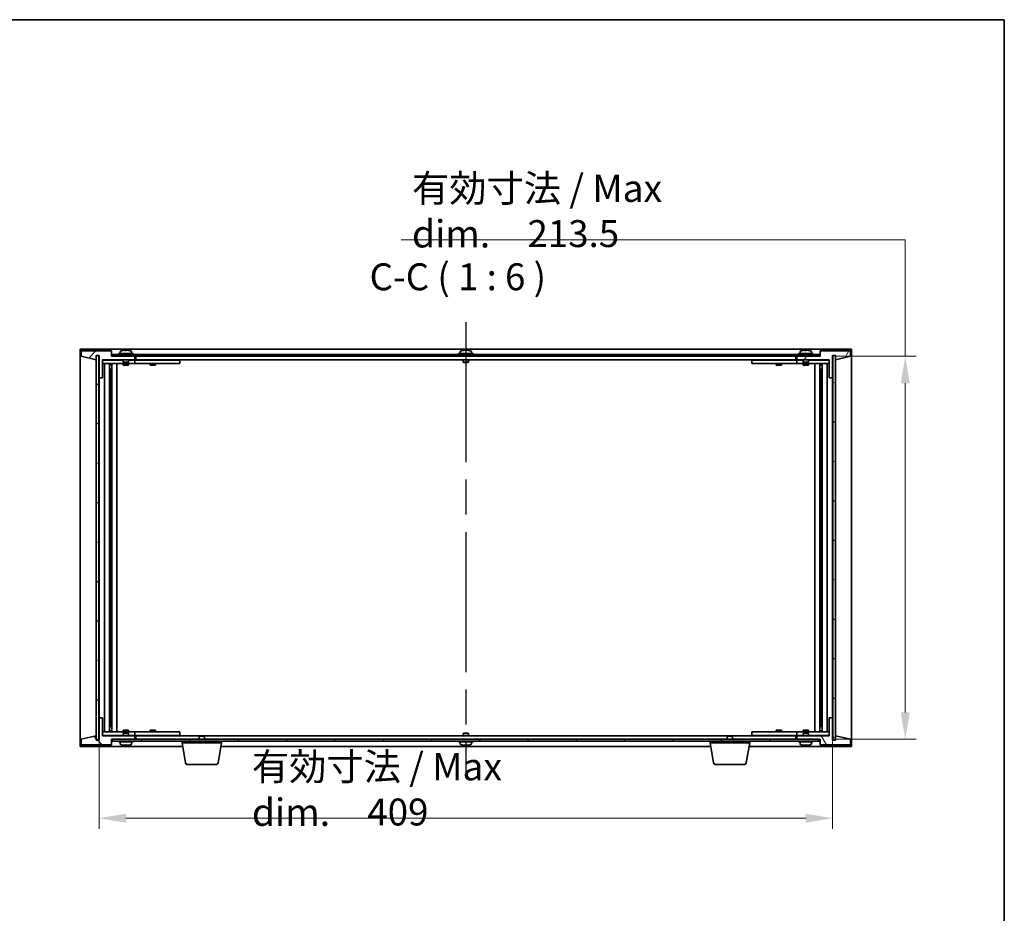
# Model space of a CAD drawing. Units: millimetres. Extents: x 94 to 11493, y 52 to 1879.
# Drawn here: x 4443 to 4992, y 1240 to 1738 of the extents above; entities that cross this region are included whole.
import ezdxf

# ---------------------------------------------------------------- set-up
doc = ezdxf.new("R2010")
doc.units = ezdxf.units.MM
doc.header["$LTSCALE"] = 6.5
doc.linetypes.add('AM_ISO08W050', pattern=[18, 12, -1.5, 3, -1.5])
doc.layers.get('Defpoints').update_dxf_attribs({"lineweight": 25})
for name, color, linetype, lineweight in [('AM_7', 4, 'AM_ISO08W050', 25), ('Border (ISO)', 7, 'Continuous', 35), ('Dimension (ISO)', 7, 'Continuous', 18), ('Dimension (ISO) @ 1', 7, 'Continuous', 18), ('Hatch (ISO)', 1, 'Continuous', 18), ('Symbol (ISO)', 7, 'Continuous', 18), ('Visible (ISO)', 7, 'Continuous', 35)]:
    doc.layers.add(name, color=color, linetype=linetype, lineweight=lineweight)
doc.styles.add('Note Text (TK)', font='txt')
doc.dimstyles.new('Default - Method 1b (TK)', dxfattribs={"dimscale": 6.5, "dimtxt": 2.5, "dimasz": 2.5, "dimexe": 1, "dimexo": 1.5, "dimgap": 1, "dimtad": 1, "dimtoh": 1, "dimrnd": 1e-08, "dimdsep": 46, "dimtxsty": 'Note Text (TK)', "dimcen": 0.09, "dimdle": 5, "dimclrd": 100, "dimclre": 100, "dimclrt": 7, "dimadec": 1, "dimazin": 1, "dimtfac": 1, "dimtmove": 0, "dimatfit": 3, "dimfxl": 1, "dimtolj": 1, "dimlwd": -1, "dimlwe": -1, "dimarcsym": 0})
pattern_1 = [(45, (2558.75, 4), (-13.47038, 13.47038), [])]
pattern_2 = [(135.0002, (2558.75, 4), (-13.47033, -13.47043), [])]

# ---------------------------------------------------------------- blocks, each defined once
blk = doc.blocks.new('図面枠 tk図枠')
at = {"layer": 'Border (ISO)'}
for p, q in [((14.5, 289), (405.5, 289)), ((405.5, 289), (405.5, 8))]:
    blk.add_line(p, q, dxfattribs=at)
blk = doc.blocks.new('*D71')
at = {"layer": 'Defpoints', "color": 0}
for p in [(4487.03, 1348.89), (4896.03, 1348.89), (4896.03, 1292.89)]:
    blk.add_point(p, dxfattribs=at)
at = {"layer": 'Dimension (ISO)', "color": 100}
for p, q in [((4487.03, 1339.89), (4487.03, 1286.89)), ((4896.03, 1339.89), (4896.03, 1286.89)), ((4502.03, 1292.89), (4881.03, 1292.89))]:
    blk.add_line(p, q, dxfattribs=at)
for points in [[(4502.03, 1295.39), (4502.03, 1290.39), (4487.03, 1292.89)], [(4881.03, 1295.39), (4881.03, 1290.39), (4896.03, 1292.89)]]:
    blk.add_solid(points, dxfattribs=at)
at = {"layer": 'Dimension (ISO)', "color": 7, "insert": (4572.23, 1308.93), "char_height": 15, "attachment_point": 4, "style": 'Note Text (TK)'}
blk.add_mtext('\\A1;\\fＭＳ Ｐゴシック|b0|i0;\\H15.2284;有効寸法 / Max dim.\u3000\\fＭＳ Ｐゴシック|b0|i0;\\H15.0000;409', dxfattribs=at)
blk = doc.blocks.new('*D72')
at = {"layer": 'Defpoints', "color": 0}
for p in [(4888.78, 1550.39), (4888.78, 1336.89), (4936.53, 1336.89)]:
    blk.add_point(p, dxfattribs=at)
at = {"layer": 'Dimension (ISO)', "color": 100}
for p, q in [((4655.51, 1615.32), (4936.53, 1615.32)), ((4936.53, 1615.32), (4936.53, 1550.39)), ((4897.78, 1550.39), (4942.53, 1550.39)), ((4936.53, 1535.39), (4936.53, 1351.89)), ((4897.78, 1336.89), (4942.53, 1336.89))]:
    blk.add_line(p, q, dxfattribs=at)
for points in [[(4934.03, 1535.39), (4939.03, 1535.39), (4936.53, 1550.39)], [(4934.03, 1351.89), (4939.03, 1351.89), (4936.53, 1336.89)]]:
    blk.add_solid(points, dxfattribs=at)
at = {"layer": 'Dimension (ISO)', "color": 7, "insert": (4661.51, 1631.35), "char_height": 15, "attachment_point": 4, "style": 'Note Text (TK)'}
blk.add_mtext('\\A1;\\fＭＳ Ｐゴシック|b0|i0;\\H15.2284;有効寸法 / Max dim.\u3000\\fＭＳ Ｐゴシック|b0|i0;\\H15.0000;213.5', dxfattribs=at)

msp = doc.modelspace()

# ---------------------------------------------------------------- hatches: boundary and pattern name
at = {"layer": 'Hatch (ISO)'}
h = msp.add_hatch(dxfattribs=at)
h.set_pattern_fill('ANSI31', color=256, scale=152.4, style=0)
h.set_pattern_definition(pattern_1)
h.paths.add_polyline_path([(4489.0254, 1538.3899), (4489.0254, 1548.3899), (4507.0254, 1548.3899), (4507.0254, 1550.3899), (4494.2754, 1550.3899), (4494.0254, 1550.3899), (4494.0254, 1553.3899), (4477.0254, 1553.3899), (4477.0254, 1550.3899), (4485.4254, 1548.3899), (4485.4254, 1550.8899), (4485.4754, 1550.8899), (4486.9754, 1550.8899), (4487.0254, 1550.8899), (4487.0254, 1538.3899)])
h = msp.add_hatch(dxfattribs=at)
h.set_pattern_fill('ANSI31', color=256, scale=152.4, angle=-14.999978, style=0)
h.set_pattern_definition([(30, (2558.75, 4), (-9.525, 16.49778), [])])
h.paths.add_polyline_path([(4485.4754, 1336.3899), (4486.9754, 1336.3899), (4486.9754, 1550.8899), (4485.4754, 1550.8899)])
h = msp.add_hatch(dxfattribs=at)
h.set_pattern_fill('ANSI31', color=256, scale=152.4, angle=90.00021, style=0)
h.set_pattern_definition(pattern_2)
h.paths.add_polyline_path([(4888.7754, 1550.3899), (4888.7754, 1551.3899), (4494.2754, 1551.3899), (4494.2754, 1550.3899), (4507.0254, 1550.3899), (4876.0254, 1550.3899)])
h = msp.add_hatch(dxfattribs=at)
h.set_pattern_fill('ANSI31', color=256, scale=152.4, angle=14.999978, style=0)
h.set_pattern_definition([(60, (2558.75, 4), (-16.49778, 9.525), [])])
h.paths.add_polyline_path([(4894.0254, 1548.3899), (4894.0254, 1538.3899), (4896.0254, 1538.3899), (4896.0254, 1550.8899), (4896.0754, 1550.8899), (4897.5754, 1550.8899), (4897.6254, 1550.8899), (4897.6254, 1548.3899), (4906.0254, 1550.3899), (4906.0254, 1553.3899), (4889.0254, 1553.3899), (4889.0254, 1550.3899), (4888.7754, 1550.3899), (4876.0254, 1550.3899), (4876.0254, 1548.3899)])
h = msp.add_hatch(dxfattribs=at)
h.set_pattern_fill('ANSI31', color=256, scale=152.4, angle=105.000246, style=0)
h.set_pattern_definition([(150.00025, (2558.75, 4), (-9.52493, -16.49782), [])])
h.paths.add_polyline_path([(4896.0754, 1336.3899), (4897.5754, 1336.3899), (4897.5754, 1550.8899), (4896.0754, 1550.8899)])
h = msp.add_hatch(dxfattribs=at)
h.set_pattern_fill('ANSI31', color=256, scale=152.4, angle=90.00021, style=0)
h.set_pattern_definition(pattern_2)
h.paths.add_polyline_path([(4489.0254, 1338.8899), (4489.0254, 1348.8899), (4487.0254, 1348.8899), (4487.0254, 1336.3899), (4486.9754, 1336.3899), (4485.4754, 1336.3899), (4485.4254, 1336.3899), (4485.4254, 1338.8899), (4477.0254, 1336.8899), (4477.0254, 1333.8899), (4494.0254, 1333.8899), (4494.0254, 1336.8899), (4494.2754, 1336.8899), (4507.0254, 1336.8899), (4507.0254, 1338.8899)])
h = msp.add_hatch(dxfattribs=at)
h.set_pattern_fill('ANSI31', color=256, scale=152.4, angle=75.000175, style=0)
h.set_pattern_definition([(120.0002, (2558.75, 4), (-16.49775, -9.52505), [])])
h.paths.add_polyline_path([(4894.0254, 1348.8899), (4894.0254, 1338.8899), (4876.0254, 1338.8899), (4876.0254, 1336.8899), (4888.7754, 1336.8899), (4889.0254, 1336.8899), (4889.0254, 1333.8899), (4906.0254, 1333.8899), (4906.0254, 1336.8899), (4897.6254, 1338.8899), (4897.6254, 1336.3899), (4897.5754, 1336.3899), (4896.0754, 1336.3899), (4896.0254, 1336.3899), (4896.0254, 1348.8899)])
h = msp.add_hatch(dxfattribs=at)
h.set_pattern_fill('ANSI31', color=256, scale=152.4, style=0)
h.set_pattern_definition(pattern_1)
h.paths.add_polyline_path([(4888.7754, 1335.8899), (4888.7754, 1336.8899), (4876.0254, 1336.8899), (4507.0254, 1336.8899), (4494.2754, 1336.8899), (4494.2754, 1335.8899)])

# ---------------------------------------------------------------- linework, layer by layer
at = {"layer": 'AM_7'}
msp.add_line((4691.5254, 1569.3899), (4691.5254, 1317.8899), dxfattribs=at)
at = {"layer": 'Visible (ISO)'}
for p, q in [((4476.5254, 1554.3899), (4476.5254, 1332.8899)), ((4906.5254, 1554.3899), (4476.5254, 1554.3899)), ((4501.6554, 1553.7055), (4501.6554, 1553.5686)), ((4502.3954, 1553.5686), (4502.3954, 1553.7055)), ((4691.1554, 1553.7055), (4691.1554, 1553.5686)), ((4691.8954, 1553.5686), (4691.8954, 1553.7055)), ((4880.6554, 1553.7055), (4880.6554, 1553.5686)), ((4881.3954, 1553.5686), (4881.3954, 1553.7055)), ((4906.5254, 1332.8899), (4906.5254, 1554.3899)), ((4494.0254, 1553.3899), (4477.0254, 1553.3899)), ((4477.0254, 1553.3899), (4477.0254, 1550.3899)), ((4477.0254, 1550.3899), (4485.4254, 1548.3899)), ((4485.4254, 1548.3899), (4485.4254, 1550.8899)), ((4485.4254, 1550.8899), (4487.0254, 1550.8899)), ((4486.9754, 1550.8899), (4485.4754, 1550.8899)), ((4485.4754, 1550.8899), (4485.4754, 1336.3899)), ((4486.9754, 1336.3899), (4486.9754, 1550.8899)), ((4487.0254, 1550.8899), (4487.0254, 1538.3899)), ((4489.0254, 1538.3899), (4489.0254, 1548.3899)), ((4489.0254, 1548.3899), (4507.0254, 1548.3899)), ((4500.5254, 1548.2899), (4489.0254, 1548.2899)), ((4494.0254, 1550.3899), (4494.0254, 1553.3899)), ((4507.0254, 1550.3899), (4494.0254, 1550.3899)), ((4888.7754, 1551.3899), (4494.2754, 1551.3899)), ((4494.2754, 1551.3899), (4494.2754, 1550.3899)), ((4494.2754, 1550.3899), (4888.7754, 1550.3899)), ((4506.0254, 1551.8899), (4498.0254, 1551.8899)), ((4498.0254, 1551.8899), (4498.0254, 1551.3899)), ((4498.8754, 1553.0575), (4498.8754, 1551.8899)), ((4500.1754, 1553.5772), (4500.1754, 1553.5686)), ((4500.5254, 1548.3899), (4500.5254, 1547.1399)), ((4503.5254, 1548.3899), (4503.5254, 1547.1399)), ((4506.0254, 1548.2899), (4503.5254, 1548.2899)), ((4503.8754, 1553.5686), (4503.8754, 1553.5772)), ((4505.1754, 1553.0575), (4505.1754, 1551.8899)), ((4506.0254, 1551.8899), (4506.0254, 1551.3899)), ((4506.0254, 1548.2899), (4507.0254, 1548.2899)), ((4507.0254, 1548.3899), (4507.0254, 1550.3899)), ((4507.0254, 1548.2899), (4507.0254, 1546.2899)), ((4508.0254, 1548.2899), (4507.0254, 1548.2899)), ((4507.5254, 1550.3899), (4507.5254, 1548.3899)), ((4507.5254, 1548.3899), (4875.5254, 1548.3899)), ((4531.0254, 1548.2899), (4508.0254, 1548.2899)), ((4515.7754, 1548.3899), (4515.7754, 1548.2899)), ((4518.2754, 1548.3899), (4518.2754, 1548.2899)), ((4531.0254, 1548.2899), (4532.0254, 1548.2899)), ((4532.0254, 1548.2899), (4532.0254, 1546.2899)), ((4695.5254, 1551.8899), (4687.5254, 1551.8899)), ((4687.5254, 1551.8899), (4687.5254, 1551.3899)), ((4688.3754, 1553.0575), (4688.3754, 1551.8899)), ((4689.6754, 1553.5772), (4689.6754, 1553.5686)), ((4690.0254, 1548.3899), (4690.0254, 1547.1399)), ((4693.0254, 1548.3899), (4693.0254, 1547.1399)), ((4693.3754, 1553.5686), (4693.3754, 1553.5772)), ((4694.6754, 1553.0575), (4694.6754, 1551.8899)), ((4695.5254, 1551.8899), (4695.5254, 1551.3899)), ((4851.0254, 1548.2899), (4852.0254, 1548.2899)), ((4851.0254, 1546.2899), (4851.0254, 1548.2899)), ((4875.0254, 1548.2899), (4852.0254, 1548.2899)), ((4864.7754, 1548.3899), (4864.7754, 1548.2899)), ((4867.2754, 1548.3899), (4867.2754, 1548.2899)), ((4876.0254, 1548.2899), (4875.0254, 1548.2899)), ((4875.5254, 1548.3899), (4875.5254, 1550.3899)), ((4889.0254, 1550.3899), (4876.0254, 1550.3899)), ((4876.0254, 1550.3899), (4876.0254, 1548.3899)), ((4876.0254, 1548.3899), (4894.0254, 1548.3899)), ((4876.0254, 1548.2899), (4877.0254, 1548.2899)), ((4876.0254, 1546.2899), (4876.0254, 1548.2899)), ((4885.0254, 1551.8899), (4877.0254, 1551.8899)), ((4877.0254, 1551.8899), (4877.0254, 1551.3899)), ((4879.5254, 1548.2899), (4877.0254, 1548.2899)), ((4877.8754, 1553.0575), (4877.8754, 1551.8899)), ((4879.1754, 1553.5772), (4879.1754, 1553.5686)), ((4879.5254, 1548.3899), (4879.5254, 1547.1399)), ((4882.5254, 1548.3899), (4882.5254, 1547.1399)), ((4894.0254, 1548.2899), (4882.5254, 1548.2899)), ((4882.8754, 1553.5686), (4882.8754, 1553.5772)), ((4884.1754, 1553.0575), (4884.1754, 1551.8899)), ((4885.0254, 1551.8899), (4885.0254, 1551.3899)), ((4888.7754, 1550.3899), (4888.7754, 1551.3899)), ((4906.0254, 1553.3899), (4889.0254, 1553.3899)), ((4889.0254, 1553.3899), (4889.0254, 1550.3899)), ((4894.0254, 1548.3899), (4894.0254, 1538.3899)), ((4896.0254, 1538.3899), (4896.0254, 1550.8899)), ((4896.0254, 1550.8899), (4897.6254, 1550.8899)), ((4897.5754, 1550.8899), (4896.0754, 1550.8899)), ((4896.0754, 1550.8899), (4896.0754, 1336.3899)), ((4897.5754, 1336.3899), (4897.5754, 1550.8899)), ((4897.6254, 1550.8899), (4897.6254, 1548.3899)), ((4897.6254, 1548.3899), (4906.0254, 1550.3899)), ((4906.0254, 1550.3899), (4906.0254, 1553.3899)), ((4489.0254, 1546.2899), (4506.0254, 1546.2899)), ((4490.0468, 1340.9899), (4490.0468, 1546.2899)), ((4492.9237, 1340.9899), (4492.9237, 1546.2899)), ((4492.9237, 1546.1399), (4493.7254, 1546.1399)), ((4492.9237, 1545.6399), (4493.9243, 1545.6399)), ((4492.9237, 1543.2899), (4493.9243, 1543.2899)), ((4493.7254, 1546.2899), (4493.7254, 1546.1399)), ((4493.7254, 1546.1399), (4493.7413, 1546.1082)), ((4493.7413, 1546.2899), (4493.7413, 1546.0189)), ((4493.7413, 1543.2899), (4493.7413, 1538.1899)), ((4494.1485, 1340.9899), (4494.1485, 1546.2899)), ((4497.0254, 1340.9899), (4497.0254, 1546.2899)), ((4503.5254, 1547.1399), (4500.5254, 1547.1399)), ((4500.7754, 1546.8899), (4500.5254, 1547.1399)), ((4500.5254, 1546.2899), (4500.5254, 1545.3899)), ((4500.5254, 1545.3899), (4503.5254, 1545.3899)), ((4500.7754, 1546.8899), (4503.2754, 1546.8899)), ((4503.2754, 1546.8899), (4503.5254, 1547.1399)), ((4503.5254, 1546.2899), (4503.5254, 1545.3899)), ((4507.0254, 1546.2899), (4506.0254, 1546.2899)), ((4507.0254, 1546.2899), (4508.0254, 1546.2899)), ((4508.0254, 1546.2899), (4531.0254, 1546.2899)), ((4515.5254, 1546.2899), (4515.5254, 1545.3899)), ((4515.5254, 1545.3899), (4518.5254, 1545.3899)), ((4518.5254, 1546.2899), (4518.5254, 1545.3899)), ((4532.0254, 1546.2899), (4531.0254, 1546.2899)), ((4693.0254, 1547.1399), (4690.0254, 1547.1399)), ((4690.2754, 1546.8899), (4690.0254, 1547.1399)), ((4690.2754, 1546.8899), (4692.7754, 1546.8899)), ((4692.7754, 1546.8899), (4693.0254, 1547.1399)), ((4852.0254, 1546.2899), (4851.0254, 1546.2899)), ((4852.0254, 1546.2899), (4875.0254, 1546.2899)), ((4864.5254, 1546.2899), (4864.5254, 1545.3899)), ((4864.5254, 1545.3899), (4867.5254, 1545.3899)), ((4867.5254, 1546.2899), (4867.5254, 1545.3899)), ((4875.0254, 1546.2899), (4876.0254, 1546.2899)), ((4877.0254, 1546.2899), (4876.0254, 1546.2899)), ((4877.0254, 1546.2899), (4894.0254, 1546.2899)), ((4882.5254, 1547.1399), (4879.5254, 1547.1399)), ((4879.7754, 1546.8899), (4879.5254, 1547.1399)), ((4879.5254, 1546.2899), (4879.5254, 1545.3899)), ((4879.5254, 1545.3899), (4882.5254, 1545.3899)), ((4879.7754, 1546.8899), (4882.2754, 1546.8899)), ((4882.2754, 1546.8899), (4882.5254, 1547.1399)), ((4882.5254, 1546.2899), (4882.5254, 1545.3899)), ((4886.0254, 1546.2899), (4886.0254, 1340.9899)), ((4888.9024, 1546.2899), (4888.9024, 1340.9899)), ((4889.1265, 1545.6399), (4890.1271, 1545.6399)), ((4889.1265, 1543.2899), (4890.1271, 1543.2899)), ((4889.3096, 1546.0189), (4889.3096, 1546.2899)), ((4889.3254, 1546.1399), (4889.3096, 1546.1082)), ((4889.3096, 1538.1899), (4889.3096, 1543.2899)), ((4889.3254, 1546.2899), (4889.3254, 1546.1399)), ((4889.3254, 1546.1399), (4890.1271, 1546.1399)), ((4890.1271, 1546.2899), (4890.1271, 1340.9899)), ((4893.0041, 1546.2899), (4893.0041, 1340.9899)), ((4487.0254, 1538.3899), (4489.0254, 1538.3899)), ((4487.0254, 1348.8899), (4487.0254, 1538.3899)), ((4493.7413, 1538.1899), (4492.9237, 1538.1899)), ((4493.7311, 1538.1836), (4492.9237, 1538.1836)), ((4493.7413, 1538.1899), (4493.7311, 1538.1836)), ((4493.7311, 1349.0962), (4493.7311, 1538.1836)), ((4889.3197, 1538.1836), (4889.3096, 1538.1899)), ((4890.1271, 1538.1899), (4889.3096, 1538.1899)), ((4889.3197, 1538.1836), (4889.3197, 1349.0962)), ((4890.1271, 1538.1836), (4889.3197, 1538.1836)), ((4894.0254, 1538.3899), (4896.0254, 1538.3899)), ((4896.0254, 1538.3899), (4896.0254, 1348.8899)), ((4489.0254, 1348.8899), (4487.0254, 1348.8899)), ((4487.0254, 1348.8899), (4487.0254, 1336.3899)), ((4489.0254, 1338.8899), (4489.0254, 1348.8899)), ((4492.9237, 1349.0962), (4493.7311, 1349.0962)), ((4492.9237, 1349.0899), (4493.7413, 1349.0899)), ((4493.7311, 1349.0962), (4493.7413, 1349.0899)), ((4493.7413, 1349.0899), (4493.7413, 1343.9899)), ((4889.3096, 1349.0899), (4889.3197, 1349.0962)), ((4889.3096, 1349.0899), (4890.1271, 1349.0899)), ((4889.3096, 1343.9899), (4889.3096, 1349.0899)), ((4889.3197, 1349.0962), (4890.1271, 1349.0962)), ((4894.0254, 1348.8899), (4894.0254, 1338.8899)), ((4896.0254, 1348.8899), (4894.0254, 1348.8899)), ((4896.0254, 1336.3899), (4896.0254, 1348.8899)), ((4506.0254, 1340.9899), (4489.0254, 1340.9899)), ((4493.9243, 1343.9899), (4492.9237, 1343.9899)), ((4493.9243, 1341.6399), (4492.9237, 1341.6399)), ((4493.7254, 1341.1399), (4492.9237, 1341.1399)), ((4493.7254, 1341.1399), (4493.7413, 1341.1716)), ((4493.7254, 1340.9899), (4493.7254, 1341.1399)), ((4493.7413, 1341.2609), (4493.7413, 1340.9899)), ((4503.5254, 1341.8899), (4500.5254, 1341.8899)), ((4500.5254, 1340.9899), (4500.5254, 1341.8899)), ((4500.7754, 1340.3899), (4500.5254, 1340.1399)), ((4500.5254, 1340.1399), (4503.5254, 1340.1399)), ((4500.5254, 1338.8899), (4500.5254, 1340.1399)), ((4503.2754, 1340.3899), (4500.7754, 1340.3899)), ((4503.2754, 1340.3899), (4503.5254, 1340.1399)), ((4503.5254, 1340.9899), (4503.5254, 1341.8899)), ((4503.5254, 1338.8899), (4503.5254, 1340.1399)), ((4506.0254, 1340.9899), (4507.0254, 1340.9899)), ((4507.0254, 1340.9899), (4507.0254, 1338.9899)), ((4508.0254, 1340.9899), (4507.0254, 1340.9899)), ((4531.0254, 1340.9899), (4508.0254, 1340.9899)), ((4518.5254, 1341.8899), (4515.5254, 1341.8899)), ((4515.5254, 1340.9899), (4515.5254, 1341.8899)), ((4518.5254, 1340.9899), (4518.5254, 1341.8899)), ((4531.0254, 1340.9899), (4532.0254, 1340.9899)), ((4532.0254, 1340.9899), (4532.0254, 1338.9899)), ((4690.2754, 1340.3899), (4690.0254, 1340.1399)), ((4690.0254, 1340.1399), (4693.0254, 1340.1399)), ((4690.0254, 1338.8899), (4690.0254, 1340.1399)), ((4692.7754, 1340.3899), (4690.2754, 1340.3899)), ((4692.7754, 1340.3899), (4693.0254, 1340.1399)), ((4693.0254, 1338.8899), (4693.0254, 1340.1399)), ((4851.0254, 1340.9899), (4852.0254, 1340.9899)), ((4851.0254, 1338.9899), (4851.0254, 1340.9899)), ((4875.0254, 1340.9899), (4852.0254, 1340.9899)), ((4867.5254, 1341.8899), (4864.5254, 1341.8899)), ((4864.5254, 1340.9899), (4864.5254, 1341.8899)), ((4867.5254, 1340.9899), (4867.5254, 1341.8899)), ((4876.0254, 1340.9899), (4875.0254, 1340.9899)), ((4876.0254, 1340.9899), (4877.0254, 1340.9899)), ((4876.0254, 1338.9899), (4876.0254, 1340.9899)), ((4894.0254, 1340.9899), (4877.0254, 1340.9899)), ((4882.5254, 1341.8899), (4879.5254, 1341.8899)), ((4879.5254, 1340.9899), (4879.5254, 1341.8899)), ((4879.7754, 1340.3899), (4879.5254, 1340.1399)), ((4879.5254, 1340.1399), (4882.5254, 1340.1399)), ((4879.5254, 1338.8899), (4879.5254, 1340.1399)), ((4882.2754, 1340.3899), (4879.7754, 1340.3899)), ((4882.2754, 1340.3899), (4882.5254, 1340.1399)), ((4882.5254, 1340.9899), (4882.5254, 1341.8899)), ((4882.5254, 1338.8899), (4882.5254, 1340.1399)), ((4890.1271, 1343.9899), (4889.1265, 1343.9899)), ((4890.1271, 1341.6399), (4889.1265, 1341.6399)), ((4889.3096, 1340.9899), (4889.3096, 1341.2609)), ((4889.3254, 1341.1399), (4889.3096, 1341.1716)), ((4890.1271, 1341.1399), (4889.3254, 1341.1399)), ((4889.3254, 1340.9899), (4889.3254, 1341.1399)), ((4485.4254, 1338.8899), (4477.0254, 1336.8899)), ((4477.0254, 1336.8899), (4477.0254, 1333.8899)), ((4485.4254, 1336.3899), (4485.4254, 1338.8899)), ((4487.0254, 1336.3899), (4485.4254, 1336.3899)), ((4485.4754, 1336.3899), (4486.9754, 1336.3899)), ((4489.0254, 1338.9899), (4500.5254, 1338.9899)), ((4507.0254, 1338.8899), (4489.0254, 1338.8899)), ((4494.0254, 1333.8899), (4494.0254, 1336.8899)), ((4494.0254, 1336.8899), (4507.0254, 1336.8899)), ((4888.7754, 1336.8899), (4494.2754, 1336.8899)), ((4494.2754, 1336.8899), (4494.2754, 1335.8899)), ((4494.2754, 1335.8899), (4888.7754, 1335.8899)), ((4498.0254, 1335.3899), (4498.0254, 1335.8899)), ((4498.0254, 1335.3899), (4506.0254, 1335.3899)), ((4498.8754, 1334.2224), (4498.8754, 1335.3899)), ((4503.5254, 1338.9899), (4506.0254, 1338.9899)), ((4505.1754, 1334.2224), (4505.1754, 1335.3899)), ((4507.0254, 1338.9899), (4506.0254, 1338.9899)), ((4506.0254, 1335.3899), (4506.0254, 1335.8899)), ((4507.0254, 1338.9899), (4508.0254, 1338.9899)), ((4507.0254, 1336.8899), (4507.0254, 1338.8899)), ((4507.5254, 1338.8899), (4507.5254, 1336.8899)), ((4543.0822, 1338.8899), (4507.5254, 1338.8899)), ((4508.0254, 1338.9899), (4531.0254, 1338.9899)), ((4515.7754, 1338.8899), (4515.7754, 1338.9899)), ((4518.2754, 1338.8899), (4518.2754, 1338.9899)), ((4532.0254, 1338.9899), (4531.0254, 1338.9899)), ((4533.2754, 1334.8899), (4533.2754, 1335.8899)), ((4555.2754, 1334.8899), (4533.2754, 1334.8899)), ((4535.1362, 1323.7255), (4533.2754, 1334.8899)), ((4543.0822, 1338.8899), (4542.7754, 1338.5831)), ((4545.7754, 1338.5831), (4542.7754, 1338.5831)), ((4542.7754, 1336.8899), (4542.7754, 1338.5831)), ((4543.0822, 1338.8899), (4545.4687, 1338.8899)), ((4837.5822, 1338.8899), (4545.4687, 1338.8899)), ((4545.4687, 1338.8899), (4545.7754, 1338.5831)), ((4545.7754, 1336.8899), (4545.7754, 1338.5831)), ((4553.4147, 1323.7255), (4555.2754, 1334.8899)), ((4555.2754, 1334.8899), (4555.2754, 1335.8899)), ((4687.5254, 1335.3899), (4687.5254, 1335.8899)), ((4687.5254, 1335.3899), (4695.5254, 1335.3899)), ((4688.3754, 1334.2224), (4688.3754, 1335.3899)), ((4694.6754, 1334.2224), (4694.6754, 1335.3899)), ((4695.5254, 1335.3899), (4695.5254, 1335.8899)), ((4827.7754, 1334.8899), (4827.7754, 1335.8899)), ((4849.7754, 1334.8899), (4827.7754, 1334.8899)), ((4829.6362, 1323.7255), (4827.7754, 1334.8899)), ((4837.5822, 1338.8899), (4837.2754, 1338.5831)), ((4840.2754, 1338.5831), (4837.2754, 1338.5831)), ((4837.2754, 1336.8899), (4837.2754, 1338.5831)), ((4837.5822, 1338.8899), (4839.9687, 1338.8899)), ((4875.5254, 1338.8899), (4839.9687, 1338.8899)), ((4839.9687, 1338.8899), (4840.2754, 1338.5831)), ((4840.2754, 1336.8899), (4840.2754, 1338.5831)), ((4847.9147, 1323.7255), (4849.7754, 1334.8899)), ((4849.7754, 1334.8899), (4849.7754, 1335.8899)), ((4852.0254, 1338.9899), (4851.0254, 1338.9899)), ((4852.0254, 1338.9899), (4875.0254, 1338.9899)), ((4864.7754, 1338.8899), (4864.7754, 1338.9899)), ((4867.2754, 1338.8899), (4867.2754, 1338.9899)), ((4875.0254, 1338.9899), (4876.0254, 1338.9899)), ((4875.5254, 1336.8899), (4875.5254, 1338.8899)), ((4877.0254, 1338.9899), (4876.0254, 1338.9899)), ((4894.0254, 1338.8899), (4876.0254, 1338.8899)), ((4876.0254, 1338.8899), (4876.0254, 1336.8899)), ((4876.0254, 1336.8899), (4889.0254, 1336.8899)), ((4877.0254, 1338.9899), (4879.5254, 1338.9899)), ((4877.0254, 1335.3899), (4877.0254, 1335.8899)), ((4877.0254, 1335.3899), (4885.0254, 1335.3899)), ((4877.8754, 1334.2224), (4877.8754, 1335.3899)), ((4882.5254, 1338.9899), (4894.0254, 1338.9899)), ((4884.1754, 1334.2224), (4884.1754, 1335.3899)), ((4885.0254, 1335.3899), (4885.0254, 1335.8899)), ((4888.7754, 1335.8899), (4888.7754, 1336.8899)), ((4889.0254, 1336.8899), (4889.0254, 1333.8899)), ((4897.6254, 1336.3899), (4896.0254, 1336.3899)), ((4896.0754, 1336.3899), (4897.5754, 1336.3899)), ((4906.0254, 1336.8899), (4897.6254, 1338.8899)), ((4897.6254, 1338.8899), (4897.6254, 1336.3899)), ((4906.0254, 1333.8899), (4906.0254, 1336.8899)), ((4476.5254, 1332.8899), (4533.6088, 1332.8899)), ((4477.0254, 1333.8899), (4494.0254, 1333.8899)), ((4502.5053, 1333.7079), (4502.5053, 1333.5643)), ((4554.9421, 1332.8899), (4828.1088, 1332.8899)), ((4692.0053, 1333.7079), (4692.0053, 1333.5643)), ((4849.4421, 1332.8899), (4906.5254, 1332.8899)), ((4881.5053, 1333.7079), (4881.5053, 1333.5643)), ((4889.0254, 1333.8899), (4906.0254, 1333.8899)), ((4552.4283, 1322.8899), (4536.1226, 1322.8899)), ((4846.9283, 1322.8899), (4830.6226, 1322.8899))]:
    msp.add_line(p, q, dxfattribs=at)
for centre, radius, start, end in [((4502.0254, 1545.6397), 8.1418, 97.83572, 103.133576), ((4502.0254, 1545.6397), 8.1418, 76.866424, 82.16428), ((4691.5254, 1545.6397), 8.1418, 97.83572, 103.133576), ((4691.5254, 1545.6397), 8.1418, 76.866424, 82.16428), ((4881.0254, 1545.6397), 8.1418, 97.83572, 103.133576), ((4881.0254, 1545.6397), 8.1418, 76.866424, 82.16428), ((4499.0234, 1553.0575), 0.148, 112.033332, 180), ((4502.0254, 1545.6397), 8.1502, 103.119793, 112.033332), ((4502.0254, 1545.6397), 7.9375, 87.328229, 92.671771), ((4502.0254, 1545.6397), 8.1502, 67.966668, 76.880207), ((4505.0274, 1553.0575), 0.148, 0, 67.966668), ((4688.5234, 1553.0575), 0.148, 112.033332, 180), ((4691.5254, 1545.6397), 8.1502, 103.119793, 112.033332), ((4691.5254, 1545.6397), 7.9375, 87.328229, 92.671771), ((4691.5254, 1545.6397), 8.1502, 67.966668, 76.880207), ((4694.5274, 1553.0575), 0.148, 0, 67.966668), ((4878.0234, 1553.0575), 0.148, 112.033332, 180), ((4881.0254, 1545.6397), 8.1502, 103.119793, 112.033332), ((4881.0254, 1545.6397), 7.9375, 87.328229, 92.671771), ((4881.0254, 1545.6397), 8.1502, 67.966668, 76.880207), ((4884.0274, 1553.0575), 0.148, 0, 67.966668), ((4499.0234, 1334.2224), 0.148, 180, 247.966668), ((4502.0254, 1341.6402), 8.1502, 247.966668, 256.806687), ((4502.0254, 1341.6402), 8.1502, 283.193313, 292.033332), ((4505.0274, 1334.2224), 0.148, 292.033332, 0), ((4688.5234, 1334.2224), 0.148, 180, 247.966668), ((4691.5254, 1341.6402), 8.1502, 247.966668, 256.806687), ((4691.5254, 1341.6402), 8.1502, 283.193313, 292.033332), ((4694.5274, 1334.2224), 0.148, 292.033332, 0), ((4878.0234, 1334.2224), 0.148, 180, 247.966668), ((4881.0254, 1341.6402), 8.1502, 247.966668, 256.806687), ((4881.0254, 1341.6402), 8.1502, 283.193313, 292.033332), ((4884.0274, 1334.2224), 0.148, 292.033332, 0), ((4536.1226, 1323.8899), 1, 189.462322, 270), ((4552.4283, 1323.8899), 1, 270, 350.537678), ((4830.6226, 1323.8899), 1, 189.462322, 270), ((4846.9283, 1323.8899), 1, 270, 350.537678)]:
    msp.add_arc(centre, radius, start, end, dxfattribs=at)
for centre, major_axis, ratio, start_param, end_param in [((4500.1856, 1341.6402), (0, -7.9375), 0.10449446, 6.25869412, 6.3298165), ((4501.9868, 1341.6402), (0, -8.1418), 0.99452547, 6.05866507, 6.14642619), ((4502.0641, 1341.6402), (0, -8.1418), 0.99452547, 6.05396117, 6.14642619), ((4501.6575, 1341.6402), (0, -8.1418), 0.10449446, 0.13675912, 0.22922414), ((4501.8321, 1341.6402), (0, -7.9375), 0.99452547, 0.00186922, 0.02449119), ((4502.2188, 1341.6402), (0, -7.9375), 0.99452547, 6.23655411, 6.3298165), ((4502.3934, 1341.6402), (0, -8.1418), 0.10449446, 6.05866507, 6.14642619), ((4502.3934, 1341.6402), (0, -8.1418), 0.10449446, 0.13675912, 0.22922414), ((4502.0641, 1341.6402), (0, -8.1418), 0.99452547, 0.13675912, 0.22922414), ((4503.8653, 1341.6402), (0, -7.9375), 0.10449446, 0.00186922, 0.04663119), ((4689.6856, 1341.6402), (0, -7.9375), 0.10449446, 6.25869412, 6.3298165), ((4691.4868, 1341.6402), (0, -8.1418), 0.99452547, 6.05866507, 6.14642619), ((4691.5641, 1341.6402), (0, -8.1418), 0.99452547, 6.05396117, 6.14642619), ((4691.1575, 1341.6402), (0, -8.1418), 0.10449446, 0.13675912, 0.22922414), ((4691.3321, 1341.6402), (0, -7.9375), 0.99452547, 0.00186922, 0.02449119), ((4691.7188, 1341.6402), (0, -7.9375), 0.99452547, 6.23655411, 6.3298165), ((4691.8934, 1341.6402), (0, -8.1418), 0.10449446, 6.05866507, 6.14642619), ((4691.8934, 1341.6402), (0, -8.1418), 0.10449446, 0.13675912, 0.22922414), ((4691.5641, 1341.6402), (0, -8.1418), 0.99452547, 0.13675912, 0.22922414), ((4693.3653, 1341.6402), (0, -7.9375), 0.10449446, 0.00186922, 0.04663119), ((4879.1856, 1341.6402), (0, -7.9375), 0.10449446, 6.25869412, 6.3298165), ((4880.9868, 1341.6402), (0, -8.1418), 0.99452547, 6.05866507, 6.14642619), ((4881.0641, 1341.6402), (0, -8.1418), 0.99452547, 6.05396117, 6.14642619), ((4880.6575, 1341.6402), (0, -8.1418), 0.10449446, 0.13675912, 0.22922414), ((4880.8321, 1341.6402), (0, -7.9375), 0.99452547, 0.00186922, 0.02449119), ((4881.2188, 1341.6402), (0, -7.9375), 0.99452547, 6.23655411, 6.3298165), ((4881.3934, 1341.6402), (0, -8.1418), 0.10449446, 6.05866507, 6.14642619), ((4881.3934, 1341.6402), (0, -8.1418), 0.10449446, 0.13675912, 0.22922414), ((4881.0641, 1341.6402), (0, -8.1418), 0.99452547, 0.13675912, 0.22922414), ((4882.8653, 1341.6402), (0, -7.9375), 0.10449446, 0.00186922, 0.04663119)]:
    msp.add_ellipse(centre, major_axis=major_axis, ratio=ratio, start_param=start_param, end_param=end_param, dxfattribs=at)
for points, knots in [([(4501.6554, 1553.7055), (4501.6554, 1553.7182), (4501.637, 1553.7293), (4501.5617, 1553.744), (4501.5047, 1553.7476), (4501.3727, 1553.7476), (4501.2892, 1553.744), (4501.1068, 1553.7293), (4501.0078, 1553.7182), (4500.9154, 1553.7055)], [0.338363496, 0.338363496, 0.338363496, 0.338363496, 0.366348036, 0.366348036, 0.394332577, 0.394332577, 0.422317117, 0.422317117, 0.450301658, 0.450301658, 0.450301658, 0.450301658]), ([(4503.1354, 1553.7055), (4503.043, 1553.7182), (4502.9441, 1553.7293), (4502.7616, 1553.744), (4502.6781, 1553.7476), (4502.5462, 1553.7476), (4502.4892, 1553.744), (4502.4138, 1553.7293), (4502.3954, 1553.7182), (4502.3954, 1553.7055)], [0, 0, 0, 0, 0.027984541, 0.027984541, 0.055969081, 0.055969081, 0.083953622, 0.083953622, 0.111938162, 0.111938162, 0.111938162, 0.111938162]), ([(4691.1554, 1553.7055), (4691.1554, 1553.7182), (4691.137, 1553.7293), (4691.0617, 1553.744), (4691.0047, 1553.7476), (4690.8727, 1553.7476), (4690.7892, 1553.744), (4690.6068, 1553.7293), (4690.5078, 1553.7182), (4690.4154, 1553.7055)], [0.338363496, 0.338363496, 0.338363496, 0.338363496, 0.366348036, 0.366348036, 0.394332577, 0.394332577, 0.422317117, 0.422317117, 0.450301658, 0.450301658, 0.450301658, 0.450301658]), ([(4692.6354, 1553.7055), (4692.543, 1553.7182), (4692.4441, 1553.7293), (4692.2616, 1553.744), (4692.1781, 1553.7476), (4692.0462, 1553.7476), (4691.9892, 1553.744), (4691.9138, 1553.7293), (4691.8954, 1553.7182), (4691.8954, 1553.7055)], [0, 0, 0, 0, 0.027984541, 0.027984541, 0.055969081, 0.055969081, 0.083953622, 0.083953622, 0.111938162, 0.111938162, 0.111938162, 0.111938162]), ([(4880.6554, 1553.7055), (4880.6554, 1553.7182), (4880.637, 1553.7293), (4880.5617, 1553.744), (4880.5047, 1553.7476), (4880.3727, 1553.7476), (4880.2892, 1553.744), (4880.1068, 1553.7293), (4880.0078, 1553.7182), (4879.9154, 1553.7055)], [0.338363496, 0.338363496, 0.338363496, 0.338363496, 0.366348036, 0.366348036, 0.394332577, 0.394332577, 0.422317117, 0.422317117, 0.450301658, 0.450301658, 0.450301658, 0.450301658]), ([(4882.1354, 1553.7055), (4882.043, 1553.7182), (4881.9441, 1553.7293), (4881.7616, 1553.744), (4881.6781, 1553.7476), (4881.5462, 1553.7476), (4881.4892, 1553.744), (4881.4138, 1553.7293), (4881.3954, 1553.7182), (4881.3954, 1553.7055)], [0, 0, 0, 0, 0.027984541, 0.027984541, 0.055969081, 0.055969081, 0.083953622, 0.083953622, 0.111938162, 0.111938162, 0.111938162, 0.111938162]), ([(4501.4316, 1333.5333), (4501.4158, 1333.5326), (4501.3987, 1333.5323), (4501.3219, 1333.5323), (4501.2448, 1333.5359), (4501.0712, 1333.5506), (4500.9748, 1333.5616), (4500.8829, 1333.5744)], [0.3856925632, 0.3856925632, 0.3856925632, 0.3856925632, 0.3943325766, 0.3943325766, 0.4223171172, 0.4223171172, 0.4503016577, 0.4503016577, 0.4503016577, 0.4503016577]), ([(4500.9602, 1333.5744), (4501.0521, 1333.5616), (4501.1524, 1333.5506), (4501.3417, 1333.5359), (4501.4307, 1333.5323), (4501.5757, 1333.5323), (4501.6411, 1333.5359), (4501.7352, 1333.5506), (4501.7638, 1333.5616), (4501.7735, 1333.5744)], [0.225164225, 0.225164225, 0.225164225, 0.225164225, 0.253148765, 0.253148765, 0.281133306, 0.281133306, 0.309117846, 0.309117846, 0.337102387, 0.337102387, 0.337102387, 0.337102387]), ([(4502.6192, 1333.5333), (4502.594, 1333.5326), (4502.57, 1333.5323), (4502.4752, 1333.5323), (4502.4097, 1333.5359), (4502.3157, 1333.5506), (4502.2871, 1333.5616), (4502.2774, 1333.5744)], [0.0473290676, 0.0473290676, 0.0473290676, 0.0473290676, 0.0559690811, 0.0559690811, 0.0839536216, 0.0839536216, 0.1119381621, 0.1119381621, 0.1119381621, 0.1119381621]), ([(4502.5094, 1333.5744), (4502.4997, 1333.5616), (4502.5077, 1333.5506), (4502.5636, 1333.5359), (4502.6116, 1333.5323), (4502.729, 1333.5323), (4502.8061, 1333.5359), (4502.9796, 1333.5506), (4503.0761, 1333.5616), (4503.168, 1333.5744)], [0.113199271, 0.113199271, 0.113199271, 0.113199271, 0.141183811, 0.141183811, 0.169168352, 0.169168352, 0.197152892, 0.197152892, 0.225137433, 0.225137433, 0.225137433, 0.225137433]), ([(4690.9316, 1333.5333), (4690.9158, 1333.5326), (4690.8987, 1333.5323), (4690.8219, 1333.5323), (4690.7448, 1333.5359), (4690.5712, 1333.5506), (4690.4748, 1333.5616), (4690.3829, 1333.5744)], [0.3856925632, 0.3856925632, 0.3856925632, 0.3856925632, 0.3943325766, 0.3943325766, 0.4223171172, 0.4223171172, 0.4503016577, 0.4503016577, 0.4503016577, 0.4503016577]), ([(4690.4602, 1333.5744), (4690.5521, 1333.5616), (4690.6524, 1333.5506), (4690.8417, 1333.5359), (4690.9307, 1333.5323), (4691.0757, 1333.5323), (4691.1411, 1333.5359), (4691.2352, 1333.5506), (4691.2638, 1333.5616), (4691.2735, 1333.5744)], [0.225164225, 0.225164225, 0.225164225, 0.225164225, 0.253148765, 0.253148765, 0.281133306, 0.281133306, 0.309117846, 0.309117846, 0.337102387, 0.337102387, 0.337102387, 0.337102387]), ([(4692.1192, 1333.5333), (4692.094, 1333.5326), (4692.07, 1333.5323), (4691.9752, 1333.5323), (4691.9097, 1333.5359), (4691.8157, 1333.5506), (4691.7871, 1333.5616), (4691.7774, 1333.5744)], [0.0473290676, 0.0473290676, 0.0473290676, 0.0473290676, 0.0559690811, 0.0559690811, 0.0839536216, 0.0839536216, 0.1119381621, 0.1119381621, 0.1119381621, 0.1119381621]), ([(4692.0094, 1333.5744), (4691.9997, 1333.5616), (4692.0077, 1333.5506), (4692.0636, 1333.5359), (4692.1116, 1333.5323), (4692.229, 1333.5323), (4692.3061, 1333.5359), (4692.4796, 1333.5506), (4692.5761, 1333.5616), (4692.668, 1333.5744)], [0.113199271, 0.113199271, 0.113199271, 0.113199271, 0.141183811, 0.141183811, 0.169168352, 0.169168352, 0.197152892, 0.197152892, 0.225137433, 0.225137433, 0.225137433, 0.225137433]), ([(4880.4316, 1333.5333), (4880.4158, 1333.5326), (4880.3987, 1333.5323), (4880.3219, 1333.5323), (4880.2448, 1333.5359), (4880.0712, 1333.5506), (4879.9748, 1333.5616), (4879.8829, 1333.5744)], [0.3856925632, 0.3856925632, 0.3856925632, 0.3856925632, 0.3943325766, 0.3943325766, 0.4223171172, 0.4223171172, 0.4503016577, 0.4503016577, 0.4503016577, 0.4503016577]), ([(4879.9602, 1333.5744), (4880.0521, 1333.5616), (4880.1524, 1333.5506), (4880.3417, 1333.5359), (4880.4307, 1333.5323), (4880.5757, 1333.5323), (4880.6411, 1333.5359), (4880.7352, 1333.5506), (4880.7638, 1333.5616), (4880.7735, 1333.5744)], [0.225164225, 0.225164225, 0.225164225, 0.225164225, 0.253148765, 0.253148765, 0.281133306, 0.281133306, 0.309117846, 0.309117846, 0.337102387, 0.337102387, 0.337102387, 0.337102387]), ([(4881.6192, 1333.5333), (4881.594, 1333.5326), (4881.57, 1333.5323), (4881.4752, 1333.5323), (4881.4097, 1333.5359), (4881.3157, 1333.5506), (4881.2871, 1333.5616), (4881.2774, 1333.5744)], [0.0473290676, 0.0473290676, 0.0473290676, 0.0473290676, 0.0559690811, 0.0559690811, 0.0839536216, 0.0839536216, 0.1119381621, 0.1119381621, 0.1119381621, 0.1119381621]), ([(4881.5094, 1333.5744), (4881.4997, 1333.5616), (4881.5077, 1333.5506), (4881.5636, 1333.5359), (4881.6116, 1333.5323), (4881.729, 1333.5323), (4881.8061, 1333.5359), (4881.9796, 1333.5506), (4882.0761, 1333.5616), (4882.168, 1333.5744)], [0.113199271, 0.113199271, 0.113199271, 0.113199271, 0.141183811, 0.141183811, 0.169168352, 0.169168352, 0.197152892, 0.197152892, 0.225137433, 0.225137433, 0.225137433, 0.225137433])]:
    msp.add_open_spline(points, degree=3, knots=knots, dxfattribs=at)

# ---------------------------------------------------------------- block references
at = {"xscale": 6, "yscale": 6, "zscale": 6}
msp.add_blockref('図面枠 tk図枠', (2558.75, 4), dxfattribs=at)

# ---------------------------------------------------------------- texts
at = {"layer": 'Symbol (ISO)', "color": 7, "insert": (4637.859, 1582.4986), "char_height": 15, "attachment_point": 7, "line_spacing_factor": 0.25, "style": 'Note Text (TK)'}
msp.add_mtext('C-C ( 1 : 6 )', dxfattribs=at)

# ---------------------------------------------------------------- dimensions: what is measured, and where the dimension line sits
at = {"layer": 'Dimension (ISO) @ 1', "color": 100}
dim = msp.add_linear_dim(base=(4936.5254, 1336.8899), p1=(4888.7754, 1550.3899), p2=(4888.7754, 1336.8899), angle=270, text='\\fＭＳ Ｐゴシック|b0|i0;\\H15.2284;有効寸法 / Max dim.\u3000\\fＭＳ Ｐゴシック|b0|i0;\\H15.0000;<>', dimstyle='Default - Method 1b (TK)', override={"dimscale": 1, "dimtxt": 15, "dimasz": 15, "dimexe": 6, "dimexo": 9, "dimgap": 6, "dimtih": 1, "dimcen": 0.54, "dimtix": 0, "dimtofl": 0, "dimtmove": 1, "dimatfit": 2}, dxfattribs=at)
dim.commit()
dim.dimension.update_dxf_attribs({"geometry": '*D72', "text_midpoint": (4915.9033, 1615.3158), "dimtype": 128})
dim = msp.add_linear_dim(base=(4896.0254, 1292.8899), p1=(4487.0254, 1348.8899), p2=(4896.0254, 1348.8899), text='\\fＭＳ Ｐゴシック|b0|i0;\\H15.2284;有効寸法 / Max dim.\u3000\\fＭＳ Ｐゴシック|b0|i0;\\H15.0000;<>', dimstyle='Default - Method 1b (TK)', override={"dimscale": 1, "dimtxt": 15, "dimasz": 15, "dimexe": 6, "dimexo": 9, "dimgap": 6, "dimtoh": 0, "dimcen": 0.54, "dimtix": 0, "dimtofl": 0, "dimtmove": 0, "dimatfit": 1}, dxfattribs=at)
dim.commit()
dim.dimension.update_dxf_attribs({"geometry": '*D71', "text_midpoint": (4691.5254, 1292.8899), "dimtype": 128})

doc.saveas('drawing.dxf')
